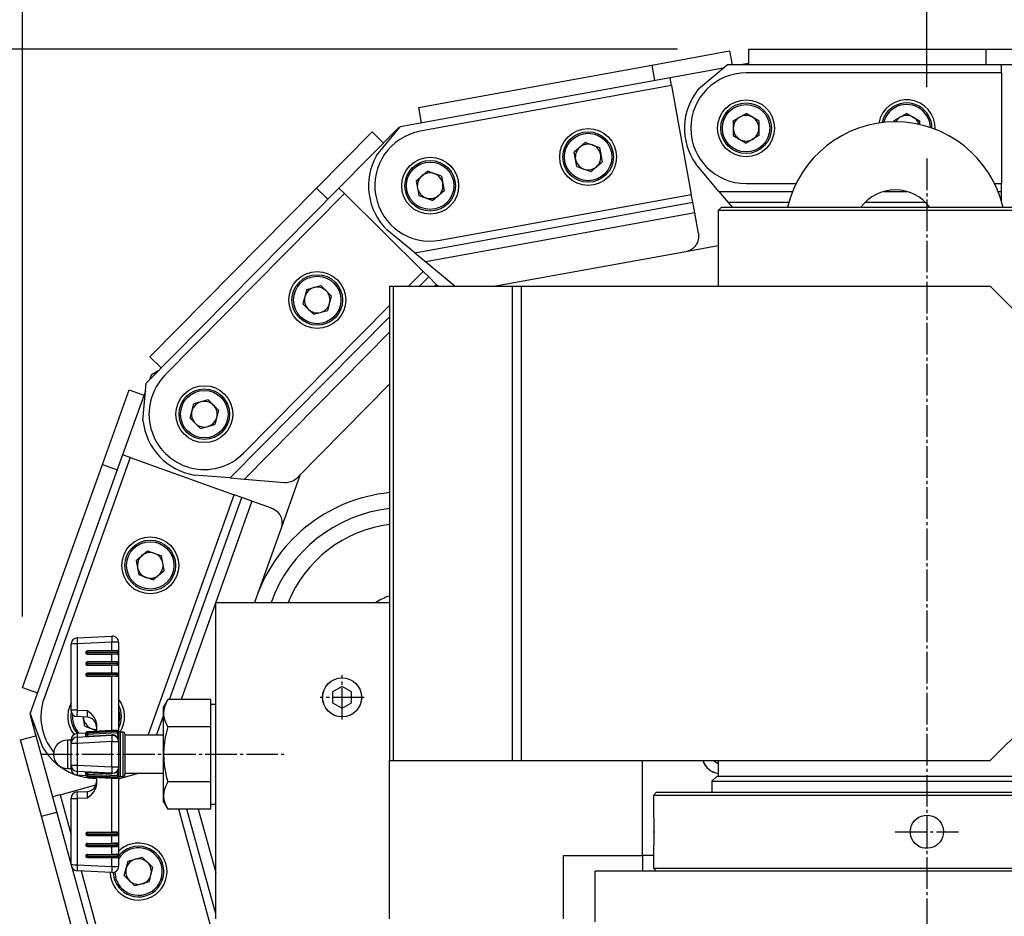
# Model space of a CAD drawing. Extents: x 150 to 6150, y 150 to 4305.
# Drawn here: x 2463 to 2774, y 1051 to 1334 of the extents above; entities that cross this region are included whole.
import ezdxf

# ---------------------------------------------------------------- set-up
doc = ezdxf.new("R2010")
doc.units = 0
doc.linetypes.add('EXLTYPE2', pattern=[13, 10, -1, 1, -1])
doc.layers.get('0').update_dxf_attribs({"linetype": 'CONTINUOUS'})
doc.layers.get('DEFPOINTS').update_dxf_attribs({"linetype": 'CONTINUOUS'})
doc.layers.add('Ｓ_１_１', color=7, linetype='CONTINUOUS')
doc.styles.add('EXCADDIM1', font='msgothic.ttc')
doc.styles.get("Standard").update_dxf_attribs({"font": 'monotxt', "bigfont": 'extfont'})
doc.dimstyles.new('ISO-25', dxfattribs={"dimtxt": 2.5, "dimasz": 2.5, "dimexe": 1.25, "dimexo": 0.625, "dimtad": 1, "dimtxsty": 'STANDARD', "dimcen": 2.5, "dimazin": 3, "dimtfac": 1, "dimtmove": 0, "dimatfit": 3})

# ---------------------------------------------------------------- blocks, each defined once
blk = doc.blocks.new('EX_NORM')
at = {"color": 0, "linetype": 'CONTINUOUS'}
for q in [(-1, 0.1667), (-1, 0), (-1, -0.1667)]:
    blk.add_line((0, 0), q, dxfattribs=at)
blk = doc.blocks.new('*D20')
at = {"layer": 'DEFPOINTS', "color": 0}
for p in [(3550, 1530), (2750, 1290.44), (3550, 1290.44)]:
    blk.add_point(p, dxfattribs=at)
at = {"layer": 'Ｓ_１_１', "color": 2, "linetype": 'CONTINUOUS'}
for p, q in [((2750, 1312.94), (2750, 1545)), ((3550, 1312.94), (3550, 1545)), ((2795, 1530), (3505, 1530))]:
    blk.add_line(p, q, dxfattribs=at)
at = {"layer": 'Ｓ_１_１', "color": 2, "xscale": 44.99999618530273, "yscale": 44.99999618530273, "zscale": 44.99999618530273, "rotation": 180}
blk.add_blockref('EX_NORM', (2750, 1530), dxfattribs=at)
at = {"layer": 'Ｓ_１_１', "color": 2, "xscale": 44.99999618530273, "yscale": 44.99999618530273, "zscale": 44.99999618530273}
blk.add_blockref('EX_NORM', (3550, 1530), dxfattribs=at)
at = {"layer": 'Ｓ_１_１', "color": 2, "insert": (3150, 1571.25), "char_height": 51.944, "attachment_point": 5, "style": 'EXCADDIM1'}
blk.add_mtext('800', dxfattribs=at)
blk = doc.blocks.new('*D21')
at = {"layer": 'DEFPOINTS', "color": 0}
for p in [(3835.99, 1620), (2463.91, 1123.08), (3835.99, 1123.35)]:
    blk.add_point(p, dxfattribs=at)
at = {"layer": 'Ｓ_１_１', "color": 2, "linetype": 'CONTINUOUS'}
for p, q in [((2463.91, 1145.58), (2463.91, 1635)), ((3835.99, 1145.85), (3835.99, 1635)), ((2508.91, 1620), (3790.99, 1620))]:
    blk.add_line(p, q, dxfattribs=at)
at = {"layer": 'Ｓ_１_１', "color": 2, "xscale": 44.99999618530273, "yscale": 44.99999618530273, "zscale": 44.99999618530273, "rotation": 180}
blk.add_blockref('EX_NORM', (2463.91, 1620), dxfattribs=at)
at = {"layer": 'Ｓ_１_１', "color": 2, "xscale": 44.99999618530273, "yscale": 44.99999618530273, "zscale": 44.99999618530273}
blk.add_blockref('EX_NORM', (3835.99, 1620), dxfattribs=at)
at = {"layer": 'Ｓ_１_１', "color": 2, "insert": (3149.95, 1661.25), "char_height": 51.944, "attachment_point": 5, "style": 'EXCADDIM1'}
blk.add_mtext('(1372)', dxfattribs=at)
blk = doc.blocks.new('*D22')
at = {"layer": 'DEFPOINTS', "color": 0}
for p in [(2250, 1325), (2693.6, 1325), (2610, 540)]:
    blk.add_point(p, dxfattribs=at)
at = {"layer": 'Ｓ_１_１', "color": 2, "linetype": 'CONTINUOUS'}
for p, q in [((2671.1, 1325), (2235, 1325)), ((2250, 585), (2250, 1280)), ((2587.5, 540), (2235, 540))]:
    blk.add_line(p, q, dxfattribs=at)
at = {"layer": 'Ｓ_１_１', "color": 2, "xscale": 44.99999618530273, "yscale": 44.99999618530273, "zscale": 44.99999618530273}
for p, rotation in [((2250, 1325), 90), ((2250, 540), 270)]:
    blk.add_blockref('EX_NORM', p, dxfattribs=dict(at, rotation=rotation))
at = {"layer": 'Ｓ_１_１', "color": 2, "insert": (2208.75, 932.5), "char_height": 51.944, "attachment_point": 5, "rotation": 90, "style": 'EXCADDIM1'}
blk.add_mtext('785', dxfattribs=at)

msp = doc.modelspace()

# ---------------------------------------------------------------- linework, layer by layer
at = {"layer": 'Ｓ_１_１', "color": 3, "linetype": 'CONTINUOUS'}
for p, q in [((2662.94, 1319.975), (2687.536, 1324.453)), ((2687.536, 1324.453), (2688.346, 1320)), ((2693.6, 1325), (2768.6, 1325)), ((2693.6, 1325), (2693.6, 1320)), ((2768.6, 1325), (2793.6, 1325)), ((2768.6, 1325), (2768.6, 1320)), ((2589.152, 1306.543), (2662.94, 1319.975)), ((2662.94, 1319.975), (2663.835, 1315.056)), ((2685.638, 1319.025), (2668.754, 1315.952)), ((2677.768, 1312.421), (2686.8, 1320)), ((2773.6, 1320), (2686.8, 1320)), ((2693.6, 1320.474), (2690.994, 1320)), ((2788.4, 1320), (2773.6, 1320)), ((2773.6, 1317.5), (2773.6, 1320)), ((2668.754, 1315.952), (2583.358, 1300.406)), ((2669.202, 1313.492), (2668.754, 1315.952)), ((2773.6, 1317.5), (2692.8, 1317.5)), ((2773.6, 1317.5), (2773.6, 1282.5)), ((2669.202, 1313.492), (2589.709, 1299.021)), ((2669.202, 1313.492), (2675.47, 1279.058)), ((2589.152, 1306.543), (2590.048, 1301.624)), ((2688.743, 1302.343), (2692.8, 1304.685)), ((2688.743, 1302.343), (2688.743, 1297.657)), ((2696.858, 1302.343), (2692.8, 1304.685)), ((2696.858, 1302.343), (2696.858, 1297.657)), ((2743.6, 1304.685), (2739.543, 1302.343)), ((2739.543, 1301.997), (2739.543, 1302.343)), ((2743.6, 1304.685), (2747.658, 1302.343)), ((2747.658, 1302.343), (2747.658, 1301.152)), ((2582.842, 1300.134), (2563.996, 1281.079)), ((2575.829, 1291.332), (2583.358, 1300.406)), ((2583.156, 1300.163), (2582.842, 1300.134)), ((2556.925, 1281.04), (2574.505, 1298.815)), ((2574.505, 1298.815), (2578.06, 1295.299)), ((2688.743, 1297.657), (2692.8, 1295.315)), ((2696.858, 1297.657), (2692.8, 1295.315)), ((2641.982, 1295.512), (2638.41, 1292.48)), ((2641.982, 1295.512), (2646.394, 1293.934)), ((2646.394, 1293.934), (2647.233, 1289.324)), ((2639.249, 1287.871), (2638.41, 1292.48)), ((2639.249, 1287.871), (2643.66, 1286.293)), ((2643.66, 1286.293), (2647.233, 1289.324)), ((2684.214, 1280), (2676.878, 1288.742)), ((2588.431, 1283.382), (2592.004, 1286.414)), ((2588.431, 1283.382), (2589.27, 1278.773)), ((2596.415, 1284.836), (2592.004, 1286.414)), ((2596.415, 1284.836), (2597.254, 1280.226)), ((2563.996, 1281.079), (2502.96, 1219.364)), ((2504.186, 1227.714), (2556.925, 1281.04)), ((2556.925, 1281.04), (2560.48, 1277.524)), ((2565.774, 1279.321), (2563.996, 1281.079)), ((2692.8, 1282.5), (2708.619, 1282.5)), ((2771.381, 1282.5), (2773.6, 1282.5)), ((2773.6, 1280), (2773.6, 1282.5)), ((2565.774, 1279.321), (2508.956, 1221.872)), ((2565.774, 1279.321), (2590.659, 1254.71)), ((2589.27, 1278.773), (2593.682, 1277.195)), ((2597.254, 1280.226), (2593.682, 1277.195)), ((2595.977, 1264.587), (2675.47, 1279.058)), ((2675.918, 1276.598), (2675.47, 1279.058)), ((2684.214, 1280), (2687.111, 1276.547)), ((2684.214, 1280), (2707.504, 1280)), ((2736.36, 1280), (2743.64, 1280)), ((2772.496, 1280), (2773.6, 1280)), ((2773.6, 1276.8), (2773.6, 1280)), ((2587.977, 1260.59), (2675.918, 1276.598)), ((2676.537, 1273.201), (2675.918, 1276.598)), ((2685, 1275), (2684, 1274)), ((2685, 1275), (2815, 1275)), ((2687.111, 1276.547), (2688.409, 1275)), ((2706.327, 1276.547), (2687.111, 1276.547)), ((2749.545, 1276.547), (2730.455, 1276.547)), ((2676.537, 1273.201), (2591.446, 1257.712)), ((2677.709, 1266.76), (2676.537, 1273.201)), ((2816, 1274), (2684, 1274)), ((2684, 1274), (2684, 1250)), ((2587.977, 1260.59), (2579.194, 1267.877)), ((2684, 1262.823), (2673.685, 1260.945)), ((2587.977, 1260.59), (2591.446, 1257.712)), ((2673.685, 1260.945), (2613.558, 1250)), ((2591.446, 1257.712), (2600.74, 1250)), ((2586.001, 1250), (2590.659, 1254.71)), ((2589.517, 1250), (2592.437, 1252.952)), ((2592.437, 1252.952), (2590.659, 1254.71)), ((2594.892, 1250.524), (2592.437, 1252.952)), ((2553.79, 1248.98), (2558.308, 1250.217)), ((2558.308, 1250.217), (2561.64, 1246.923)), ((2580, 1250), (2581.172, 1250)), ((2580, 1250), (2580, 1100)), ((2581.172, 1250), (2618.828, 1250)), ((2581.172, 1250), (2581.172, 1100)), ((2594.892, 1250.524), (2594.374, 1250)), ((2595.421, 1250), (2594.892, 1250.524)), ((2618.828, 1250), (2621.657, 1250)), ((2618.828, 1250), (2618.828, 1100)), ((2621.657, 1250), (2770, 1250)), ((2621.657, 1250), (2621.657, 1100)), ((2800, 1220), (2770, 1250)), ((2553.79, 1248.98), (2552.602, 1244.448)), ((2560.452, 1242.391), (2561.64, 1246.923)), ((2533.842, 1197.26), (2580, 1243.932)), ((2555.933, 1241.153), (2552.602, 1244.448)), ((2529.581, 1189.397), (2580, 1240.377)), ((2555.933, 1241.153), (2560.452, 1242.391)), ((2580, 1235.466), (2534.074, 1189.029)), ((2504.186, 1227.714), (2507.741, 1224.199)), ((2504.589, 1221.952), (2504.061, 1220.477)), ((2506.796, 1223.243), (2504.589, 1221.952)), ((2501.997, 1207.612), (2502.96, 1219.364)), ((2580, 1219.045), (2550.736, 1189.456)), ((2489.17, 1193.694), (2497.59, 1217.233)), ((2502.751, 1216.815), (2495.562, 1196.718)), ((2497.59, 1217.233), (2502.298, 1215.549)), ((2516.88, 1208.328), (2518.068, 1212.861)), ((2522.587, 1214.098), (2518.068, 1212.861)), ((2522.587, 1214.098), (2525.918, 1210.804)), ((2525.918, 1210.804), (2524.73, 1206.271)), ((2516.88, 1208.328), (2520.211, 1205.034)), ((2520.211, 1205.034), (2524.73, 1206.271)), ((2495.562, 1196.718), (2466.326, 1114.989)), ((2497.916, 1195.876), (2495.562, 1196.718)), ((2463.908, 1123.076), (2489.17, 1193.694)), ((2497.916, 1195.876), (2470.701, 1119.797)), ((2489.17, 1193.694), (2493.878, 1192.01)), ((2497.916, 1195.876), (2530.871, 1184.087)), ((2529.581, 1189.397), (2518.207, 1190.329)), ((2551.74, 1190.471), (2545.664, 1173.485)), ((2529.581, 1189.397), (2534.074, 1189.029)), ((2534.074, 1189.029), (2546.773, 1187.989)), ((2503.656, 1108.008), (2530.871, 1184.087)), ((2533.225, 1183.245), (2530.871, 1184.087)), ((2510.357, 1119.32), (2533.225, 1183.245)), ((2536.476, 1182.082), (2514.025, 1119.32)), ((2536.476, 1182.082), (2533.225, 1183.245)), ((2542.64, 1179.877), (2536.476, 1182.082)), ((2545.664, 1173.485), (2537.263, 1150)), ((2499.877, 1163.312), (2503.45, 1166.344)), ((2503.45, 1166.344), (2507.861, 1164.766)), ((2499.877, 1163.312), (2500.716, 1158.703)), ((2508.7, 1160.156), (2507.861, 1164.766)), ((2505.128, 1157.125), (2508.7, 1160.156)), ((2505.128, 1157.125), (2500.716, 1158.703)), ((2525, 1150), (2580, 1150)), ((2525, 1050), (2525, 1150)), ((2481.163, 1138.813), (2492.163, 1139.39)), ((2492.163, 1137.497), (2481.163, 1136.92)), ((2492.163, 1134.688), (2492.163, 1137.497)), ((2494.268, 1137.392), (2494.268, 1107.563)), ((2479.268, 1115.898), (2479.268, 1136.816)), ((2481.163, 1136.92), (2481.163, 1116.002)), ((2493.887, 1134.214), (2484.4, 1134.214)), ((2493.913, 1134.688), (2484.426, 1134.688)), ((2493.915, 1134.688), (2493.993, 1134.609)), ((2493.993, 1134.609), (2493.99, 1133.611)), ((2484.073, 1133.834), (2484.099, 1133.808)), ((2493.904, 1131.193), (2484.417, 1131.193)), ((2484.425, 1133.689), (2484.451, 1133.663)), ((2493.912, 1133.689), (2484.425, 1133.689)), ((2484.451, 1133.663), (2492.163, 1133.663)), ((2492.163, 1131.193), (2492.163, 1133.663)), ((2493.905, 1131.192), (2493.983, 1131.114)), ((2493.912, 1133.689), (2493.99, 1133.611)), ((2493.945, 1133.611), (2493.99, 1133.611)), ((2493.983, 1131.114), (2493.981, 1130.115)), ((2484.063, 1130.339), (2484.089, 1130.313)), ((2493.877, 1130.719), (2484.39, 1130.719)), ((2493.894, 1127.698), (2484.407, 1127.698)), ((2484.415, 1130.194), (2484.441, 1130.168)), ((2493.902, 1130.194), (2484.415, 1130.194)), ((2484.441, 1130.168), (2492.163, 1130.168)), ((2492.163, 1127.698), (2492.163, 1130.168)), ((2493.895, 1127.697), (2493.974, 1127.619)), ((2493.902, 1130.194), (2493.981, 1130.115)), ((2493.945, 1130.115), (2493.981, 1130.115)), ((2493.974, 1127.619), (2493.971, 1126.62)), ((2770, 1100), (2800, 1130)), ((2484.054, 1126.844), (2484.08, 1126.818)), ((2493.868, 1127.224), (2484.381, 1127.224)), ((2484.406, 1126.698), (2484.432, 1126.672)), ((2493.893, 1126.698), (2484.406, 1126.698)), ((2484.432, 1126.672), (2492.163, 1126.672)), ((2492.163, 1109.536), (2492.163, 1126.672)), ((2493.893, 1126.698), (2493.971, 1126.62)), ((2493.945, 1126.62), (2493.971, 1126.62)), ((2463.908, 1123.076), (2468.616, 1121.392)), ((2565, 1123.464), (2562, 1121.732)), ((2562, 1121.732), (2562, 1118.268)), ((2568, 1121.732), (2565, 1123.464)), ((2568, 1118.268), (2568, 1121.732)), ((2509.84, 1119.32), (2508.5, 1117)), ((2523.5, 1119.32), (2509.84, 1119.32)), ((2523.5, 1117.392), (2523.5, 1119.32)), ((2481.163, 1116.002), (2484.425, 1115.832)), ((2508.5, 1114.99), (2508.5, 1117)), ((2525, 1117.75), (2523.5, 1117.75)), ((2523.5, 1112.589), (2523.5, 1117.392)), ((2562, 1118.268), (2565, 1116.536)), ((2565, 1116.536), (2568, 1118.268)), ((2466.436, 1114.693), (2466.304, 1114.406)), ((2466.304, 1114.406), (2473.383, 1088.558)), ((2470.42, 1103.932), (2466.326, 1114.989)), ((2484.425, 1113.73), (2481.163, 1113.901)), ((2483.606, 1110.871), (2483.073, 1113.801)), ((2506.308, 1108), (2508.5, 1114.128)), ((2508.5, 1102), (2508.5, 1114.99)), ((2523.5, 1110.66), (2523.5, 1112.589)), ((2483.606, 1110.871), (2487.268, 1109.561)), ((2493.868, 1109.626), (2484.381, 1109.128)), ((2484.381, 1109.127), (2493.868, 1109.625)), ((2484.381, 1109.128), (2484.381, 1109.127)), ((2484.381, 1109.127), (2484.39, 1108.945)), ((2493.877, 1109.443), (2484.39, 1108.945)), ((2484.39, 1108.945), (2493.877, 1109.442)), ((2484.39, 1108.945), (2484.39, 1108.945)), ((2484.39, 1108.945), (2484.4, 1108.763)), ((2493.887, 1109.26), (2484.4, 1108.763)), ((2484.4, 1108.762), (2493.887, 1109.26)), ((2487.268, 1111.336), (2487.268, 1109.279)), ((2493.868, 1109.626), (2493.868, 1109.625)), ((2493.868, 1109.625), (2493.877, 1109.443)), ((2493.877, 1109.443), (2493.877, 1109.442)), ((2493.877, 1109.442), (2493.887, 1109.26)), ((2493.887, 1109.26), (2493.887, 1109.26)), ((2493.887, 1109.26), (2493.914, 1108.735)), ((2495.768, 1109), (2494.768, 1109)), ((2494.768, 1109), (2494.768, 1095)), ((2495.768, 1095), (2495.768, 1109)), ((2523.5, 1110.66), (2509.84, 1110.66)), ((2523.5, 1106.802), (2523.5, 1110.66)), ((2463.278, 1106.527), (2468.1, 1107.848)), ((2469.881, 1082.415), (2463.278, 1106.527)), ((2479.268, 1106.5), (2478.168, 1106.5)), ((2478.168, 1106.5), (2478.168, 1097.5)), ((2479.268, 1105.453), (2479.268, 1106.549)), ((2483.912, 1108.698), (2481.158, 1108.546)), ((2483.911, 1108.695), (2481.163, 1108.544)), ((2481.163, 1108.544), (2481.163, 1107.447)), ((2481.163, 1107.447), (2492.163, 1107.995)), ((2492.163, 1106), (2481.163, 1105.453)), ((2483.917, 1108.42), (2483.908, 1108.602)), ((2483.927, 1108.237), (2483.917, 1108.42)), ((2483.953, 1107.738), (2483.927, 1108.237)), ((2484.4, 1108.763), (2484.4, 1108.762)), ((2484.4, 1108.762), (2484.428, 1108.237)), ((2493.915, 1108.735), (2484.428, 1108.237)), ((2484.428, 1108.237), (2484.454, 1107.739)), ((2484.454, 1107.739), (2492.163, 1108.143)), ((2492.163, 1107.995), (2492.163, 1108.143)), ((2492.163, 1106), (2494.268, 1106)), ((2492.163, 1098), (2492.163, 1106)), ((2493.915, 1108.735), (2493.993, 1107.239)), ((2493.945, 1107.237), (2493.993, 1107.239)), ((2494.268, 1107.563), (2494.268, 1106)), ((2494.268, 1106), (2494.268, 1098)), ((2496.268, 1108.5), (2496.268, 1095.5)), ((2508.5, 1108), (2496.268, 1108)), ((2523.5, 1102), (2523.5, 1106.802)), ((2479.268, 1098.547), (2479.268, 1105.453)), ((2481.163, 1105.453), (2479.268, 1105.453)), ((2481.163, 1105.453), (2481.163, 1098.547)), ((2508.5, 1089.01), (2508.5, 1102)), ((2523.5, 1097.198), (2523.5, 1102)), ((2580, 1050), (2580, 1100)), ((2580, 1100), (2581.172, 1100)), ((2581.172, 1100), (2618.828, 1100)), ((2618.828, 1100), (2621.657, 1100)), ((2621.657, 1100), (2770, 1100)), ((2660, 1070), (2660, 1100)), ((2682.464, 1100), (2684, 1099.113)), ((2684, 1100), (2684, 1095)), ((2478.168, 1097.5), (2479.268, 1097.5)), ((2479.268, 1097.451), (2479.268, 1098.547)), ((2479.268, 1098.547), (2481.163, 1098.547)), ((2481.163, 1098.547), (2492.163, 1098)), ((2481.163, 1096.553), (2481.163, 1095.456)), ((2492.163, 1096.005), (2481.163, 1096.553)), ((2492.163, 1098), (2494.268, 1098)), ((2493.915, 1095.265), (2493.993, 1096.761)), ((2493.945, 1096.763), (2493.993, 1096.761)), ((2494.268, 1098), (2494.268, 1096.437)), ((2523.5, 1093.34), (2523.5, 1097.198)), ((2481.158, 1095.454), (2483.912, 1095.302)), ((2481.163, 1095.456), (2483.911, 1095.305)), ((2483.908, 1095.398), (2483.917, 1095.58)), ((2483.917, 1095.58), (2483.927, 1095.763)), ((2483.927, 1095.763), (2483.953, 1096.262)), ((2484.39, 1095.055), (2484.381, 1094.873)), ((2484.381, 1094.873), (2484.381, 1094.872)), ((2493.868, 1094.375), (2484.381, 1094.873)), ((2484.381, 1094.872), (2493.868, 1094.374)), ((2484.4, 1095.237), (2484.39, 1095.055)), ((2484.39, 1095.055), (2493.877, 1094.557)), ((2484.39, 1095.055), (2484.39, 1095.055)), ((2493.877, 1094.558), (2484.39, 1095.055)), ((2484.428, 1095.763), (2484.4, 1095.238)), ((2484.4, 1095.238), (2484.4, 1095.237)), ((2493.887, 1094.74), (2484.4, 1095.238)), ((2484.4, 1095.237), (2493.887, 1094.74)), ((2484.454, 1096.261), (2484.428, 1095.763)), ((2484.428, 1095.763), (2493.915, 1095.265)), ((2484.454, 1096.261), (2492.163, 1095.857)), ((2487.268, 1094.721), (2487.268, 1092.664)), ((2492.163, 1095.857), (2492.163, 1096.005)), ((2492.163, 1077.328), (2492.163, 1094.464)), ((2493.877, 1094.557), (2493.868, 1094.375)), ((2493.868, 1094.375), (2493.868, 1094.374)), ((2493.887, 1094.74), (2493.877, 1094.558)), ((2493.877, 1094.558), (2493.877, 1094.557)), ((2493.914, 1095.265), (2493.887, 1094.74)), ((2493.887, 1094.74), (2493.887, 1094.74)), ((2494.268, 1096.437), (2494.268, 1066.608)), ((2494.268, 1094.278), (2500.554, 1096)), ((2494.768, 1095), (2495.768, 1095)), ((2496.268, 1096), (2508.5, 1096)), ((2683.5, 1095), (2682, 1093.5)), ((2682, 1093.5), (2818, 1093.5)), ((2682, 1093.5), (2682, 1090)), ((2816.5, 1095), (2683.5, 1095)), ((2475.794, 1089.219), (2487.115, 1092.319)), ((2481.163, 1090.099), (2484.425, 1090.27)), ((2523.5, 1093.34), (2509.84, 1093.34)), ((2523.5, 1091.411), (2523.5, 1093.34)), ((2523.5, 1086.608), (2523.5, 1091.411)), ((2475.794, 1089.219), (2473.383, 1088.558)), ((2473.383, 1088.558), (2479.272, 1067.057)), ((2475.794, 1089.219), (2479.268, 1076.536)), ((2479.268, 1067.184), (2479.268, 1088.102)), ((2484.425, 1088.168), (2481.163, 1087.998)), ((2481.163, 1087.998), (2481.163, 1067.08)), ((2508.5, 1087), (2508.5, 1089.01)), ((2664.5, 1090), (2663.5, 1089)), ((2836.5, 1089), (2663.5, 1089)), ((2663.5, 1089), (2663.5, 1082.747)), ((2664.5, 1090), (2835.5, 1090)), ((2508.5, 1087), (2509.84, 1084.679)), ((2523.5, 1084.679), (2509.84, 1084.679)), ((2530.895, 1020.534), (2513.326, 1084.679)), ((2525, 1051.522), (2515.919, 1084.679)), ((2519.499, 1084.679), (2525, 1064.593)), ((2523.5, 1084.679), (2523.5, 1086.608)), ((2523.5, 1086.25), (2525, 1086.25)), ((2469.881, 1082.415), (2474.704, 1083.736)), ((2489.693, 1010.079), (2469.881, 1082.415)), ((2484.08, 1077.182), (2484.054, 1077.156)), ((2484.381, 1076.776), (2493.868, 1076.776)), ((2484.432, 1077.328), (2484.406, 1077.302)), ((2484.406, 1077.302), (2493.893, 1077.302)), ((2484.407, 1076.302), (2493.894, 1076.302)), ((2484.432, 1077.328), (2492.163, 1077.328)), ((2492.163, 1073.832), (2492.163, 1076.302)), ((2493.893, 1077.302), (2493.971, 1077.38)), ((2493.895, 1076.303), (2493.974, 1076.381)), ((2493.945, 1077.38), (2493.971, 1077.38)), ((2493.974, 1076.381), (2493.971, 1077.38)), ((2663.658, 1077.218), (2663.659, 1077.627)), ((2484.089, 1073.687), (2484.063, 1073.661)), ((2484.39, 1073.281), (2493.877, 1073.281)), ((2484.441, 1073.832), (2484.415, 1073.806)), ((2484.415, 1073.806), (2493.902, 1073.806)), ((2484.417, 1072.807), (2493.904, 1072.807)), ((2484.441, 1073.832), (2492.163, 1073.832)), ((2492.163, 1070.337), (2492.163, 1072.807)), ((2493.902, 1073.806), (2493.981, 1073.885)), ((2493.905, 1072.808), (2493.983, 1072.886)), ((2493.945, 1073.885), (2493.981, 1073.885)), ((2493.983, 1072.886), (2493.981, 1073.885)), ((2663.5, 1072.267), (2663.5, 1066)), ((2484.099, 1070.192), (2484.073, 1070.166)), ((2484.4, 1069.786), (2493.887, 1069.786)), ((2484.451, 1070.337), (2484.425, 1070.311)), ((2484.425, 1070.311), (2493.912, 1070.311)), ((2484.426, 1069.312), (2493.913, 1069.312)), ((2484.451, 1070.337), (2492.163, 1070.337)), ((2492.163, 1066.503), (2492.163, 1069.312)), ((2493.912, 1070.311), (2493.99, 1070.389)), ((2493.915, 1069.312), (2493.993, 1069.391)), ((2493.945, 1070.389), (2493.99, 1070.389)), ((2493.993, 1069.391), (2493.99, 1070.389)), ((2497.266, 1068.202), (2501.785, 1069.439)), ((2505.116, 1066.145), (2501.785, 1069.439)), ((2635, 1050), (2635, 1070)), ((2635, 1070), (2660, 1070)), ((2660, 1070), (2660, 1065)), ((2663.5, 1070), (2660, 1070)), ((2479.486, 1066.276), (2496.312, 1004.841)), ((2481.163, 1067.08), (2492.163, 1066.503)), ((2496.079, 1063.669), (2497.266, 1068.202)), ((2503.929, 1061.612), (2505.116, 1066.145)), ((2663.5, 1066), (2836.5, 1066)), ((2663.5, 1066), (2664.5, 1065)), ((2492.163, 1064.61), (2481.163, 1065.187)), ((2482.394, 1065.122), (2497.138, 1011.289)), ((2496.079, 1063.669), (2499.41, 1060.375)), ((2855, 1065), (2645, 1065)), ((2645, 1049), (2645, 1065)), ((2503.929, 1061.612), (2499.41, 1060.375))]:
    msp.add_line(p, q, dxfattribs=at)
at = {"layer": 'Ｓ_１_１', "color": 1, "linetype": 'EXLTYPE2'}
for p, q in [((2750, 1290.438), (2750, 521.838)), ((2565, 1113), (2565, 1127)), ((2572, 1120), (2558, 1120)), ((2469.702, 1102), (2547.622, 1102)), ((2740, 1077.507), (2760, 1077.507))]:
    msp.add_line(p, q, dxfattribs=at)
at = {"layer": 'Ｓ_１_１', "color": 3, "linetype": 'CONTINUOUS', "flags": 128}
for points in [[(2677.709, 1266.76), (2677.773, 1266.273), (2677.789, 1265.783), (2677.757, 1265.293), (2677.677, 1264.809), (2677.55, 1264.335), (2677.377, 1263.876), (2677.16, 1263.436), (2676.901, 1263.019), (2676.603, 1262.63), (2676.267, 1262.272), (2675.898, 1261.948), (2675.5, 1261.662), (2675.075, 1261.417), (2674.628, 1261.215), (2674.163, 1261.057), (2673.685, 1260.945)], [(2546.773, 1187.989), (2547.318, 1187.974), (2547.861, 1188.019), (2548.397, 1188.122), (2548.917, 1188.283), (2549.418, 1188.5), (2549.891, 1188.77), (2550.333, 1189.09), (2550.736, 1189.456)], [(2542.64, 1179.877), (2543.094, 1179.689), (2543.526, 1179.458), (2543.934, 1179.185), (2544.314, 1178.874), (2544.661, 1178.527), (2544.972, 1178.148), (2545.245, 1177.74), (2545.476, 1177.307), (2545.664, 1176.854), (2545.806, 1176.384), (2545.902, 1175.903), (2545.95, 1175.415), (2545.95, 1174.924), (2545.902, 1174.436), (2545.806, 1173.954), (2545.664, 1173.485)], [(2493.945, 1133.611), (2493.731, 1133.625), (2493.472, 1133.638), (2493.176, 1133.649), (2492.853, 1133.656), (2492.512, 1133.661), (2492.163, 1133.663)], [(2493.945, 1130.115), (2493.731, 1130.13), (2493.472, 1130.143), (2493.176, 1130.154), (2492.853, 1130.161), (2492.512, 1130.166), (2492.163, 1130.168)], [(2493.945, 1126.62), (2493.731, 1126.635), (2493.472, 1126.648), (2493.176, 1126.658), (2492.853, 1126.666), (2492.512, 1126.671), (2492.163, 1126.672)], [(2509.84, 1119.32), (2509.29, 1118.267), (2508.868, 1117.199), (2508.595, 1116.098), (2508.5, 1114.99)], [(2484.425, 1115.832), (2484.433, 1115.825), (2485.279, 1115.102), (2486.055, 1114.308), (2486.571, 1113.606), (2486.968, 1112.833), (2487.189, 1112.099), (2487.268, 1111.336)], [(2484.425, 1113.73), (2484.452, 1113.761), (2484.473, 1113.856), (2484.487, 1114.012), (2484.495, 1114.223), (2484.495, 1114.484), (2484.487, 1114.786), (2484.473, 1115.118), (2484.452, 1115.47), (2484.425, 1115.832)], [(2508.5, 1114.99), (2508.507, 1114.682), (2508.633, 1113.672), (2508.906, 1112.668), (2509.317, 1111.658), (2509.84, 1110.66)], [(2509.84, 1110.66), (2509.043, 1107.395), (2508.763, 1105.721), (2508.579, 1104.034), (2508.5, 1102)], [(2493.945, 1107.237), (2493.682, 1107.561), (2493.357, 1107.824), (2492.985, 1108.013), (2492.581, 1108.121), (2492.163, 1108.143)], [(2494.268, 1107.563), (2494.236, 1107.905), (2494.139, 1108.235), (2493.982, 1108.543), (2493.92, 1108.636)], [(2508.5, 1102), (2508.557, 1100.279), (2508.724, 1098.565), (2508.998, 1096.839), (2509.365, 1095.13), (2509.84, 1093.34)], [(2493.945, 1096.763), (2493.682, 1096.439), (2493.357, 1096.176), (2492.985, 1095.987), (2492.581, 1095.879), (2492.163, 1095.857)], [(2493.92, 1095.364), (2493.982, 1095.457), (2494.139, 1095.765), (2494.236, 1096.095), (2494.268, 1096.437)], [(2487.268, 1092.664), (2487.189, 1091.901), (2486.968, 1091.167), (2486.571, 1090.394), (2486.055, 1089.692), (2485.279, 1088.898), (2484.433, 1088.175), (2484.425, 1088.168)], [(2484.425, 1088.168), (2484.452, 1088.53), (2484.473, 1088.882), (2484.487, 1089.214), (2484.495, 1089.516), (2484.495, 1089.777), (2484.487, 1089.988), (2484.473, 1090.144), (2484.452, 1090.239), (2484.425, 1090.27)], [(2509.84, 1093.34), (2509.29, 1092.286), (2508.868, 1091.218), (2508.595, 1090.118), (2508.5, 1089.01)], [(2508.5, 1089.01), (2508.507, 1088.702), (2508.633, 1087.691), (2508.906, 1086.687), (2509.317, 1085.677), (2509.84, 1084.679)], [(2663.5, 1082.747), (2663.5, 1082.75), (2663.505, 1082.671), (2663.518, 1082.441), (2663.538, 1082.08), (2663.563, 1081.577), (2663.59, 1080.974), (2663.616, 1080.253), (2663.637, 1079.475), (2663.652, 1078.617), (2663.659, 1077.5)], [(2755.25, 1077.5), (2755.175, 1076.62), (2754.955, 1075.764), (2754.593, 1074.958), (2754.102, 1074.224), (2753.494, 1073.582), (2752.787, 1073.051), (2752, 1072.646), (2751.156, 1072.379), (2750.28, 1072.258), (2749.397, 1072.285), (2748.531, 1072.46), (2747.707, 1072.777), (2746.948, 1073.229), (2746.275, 1073.8), (2745.707, 1074.478), (2745.26, 1075.242), (2744.949, 1076.07), (2744.78, 1076.939), (2744.76, 1077.822), (2744.888, 1078.697), (2745.161, 1079.536), (2745.571, 1080.318), (2746.106, 1081.021), (2746.752, 1081.625), (2747.491, 1082.111), (2748.301, 1082.468), (2749.159, 1082.682), (2750.041, 1082.75), (2750.921, 1082.668), (2751.774, 1082.441), (2752.577, 1082.073), (2753.307, 1081.577), (2753.944, 1080.964), (2754.47, 1080.253), (2754.869, 1079.463), (2755.13, 1078.617), (2755.25, 1077.5)], [(2493.945, 1077.38), (2493.682, 1077.362), (2493.357, 1077.348), (2492.985, 1077.337), (2492.581, 1077.33), (2492.163, 1077.328)], [(2663.659, 1077.5), (2663.655, 1076.632), (2663.642, 1075.764), (2663.622, 1074.969), (2663.597, 1074.224), (2663.571, 1073.59), (2663.545, 1073.051), (2663.523, 1072.651), (2663.508, 1072.379), (2663.501, 1072.258), (2663.501, 1072.267)], [(2493.945, 1073.885), (2493.682, 1073.867), (2493.357, 1073.852), (2492.985, 1073.841), (2492.581, 1073.835), (2492.163, 1073.832)], [(2493.945, 1070.389), (2493.682, 1070.372), (2493.357, 1070.357), (2492.985, 1070.346), (2492.581, 1070.34), (2492.163, 1070.337)]]:
    msp.add_lwpolyline(points, dxfattribs=at)
at = {"layer": 'Ｓ_１_１', "color": 3, "linetype": 'CONTINUOUS'}
for centre, radius in [((2692.8, 1300), 9), ((2692.8, 1300), 8), ((2692.8, 1300), 7.5), ((2642.821, 1290.902), 9), ((2642.821, 1290.902), 8), ((2642.821, 1290.902), 7.5), ((2592.843, 1281.804), 9), ((2592.843, 1281.804), 8), ((2592.843, 1281.804), 7.5), ((2557.121, 1245.685), 9), ((2557.121, 1245.685), 8), ((2557.121, 1245.685), 7.5), ((2521.399, 1209.566), 9), ((2521.399, 1209.566), 8), ((2521.399, 1209.566), 7.5), ((2504.289, 1161.734), 9), ((2504.289, 1161.734), 8), ((2504.289, 1161.734), 7.5), ((2565, 1120), 6.185), ((2565, 1120), 6.172)]:
    msp.add_circle(centre, radius, dxfattribs=at)
for centre, radius, start, end in [((2692.8, 1300), 17.5, 90, 270), ((2692.8, 1300), 19.5, 140.43298, 215.26284), ((2743.6, 1300), 9, 357.80866, 169.73968), ((2743.6, 1300), 8, 120, 167.39206), ((2743.6, 1300), 7.5, 120, 166.06565), ((2743.6, 1300), 8, 0.15628, 120), ((2743.6, 1300), 7.5, 1.48269, 120), ((2692.8, 1300), 4.057, 120, 180), ((2692.8, 1300), 4.057, 60, 120), ((2692.8, 1300), 4.057, 0, 60), ((2743.6, 1300), 4.058, 120, 150.46881), ((2743.6, 1300), 4.057, 60, 120), ((2743.6, 1300), 4.057, 17.07953, 60), ((2592.843, 1281.804), 17.5, 100.31686, 280.31686), ((2692.8, 1300), 4.057, 180, 240), ((2692.8, 1300), 4.058, 300, 0), ((2740, 1267), 35, 13.18436, 166.78702), ((2692.8, 1300), 4.058, 240, 300), ((2642.821, 1290.902), 4.057, 130.31686, 190.31686), ((2642.821, 1290.902), 4.057, 70.31686, 130.31686), ((2642.821, 1290.902), 4.058, 10.31686, 70.31686), ((2592.843, 1281.804), 19.5, 150.74983, 225.57969), ((2642.821, 1290.902), 4.057, 190.31686, 250.31686), ((2642.821, 1290.902), 4.057, 310.31686, 10.31686), ((2642.821, 1290.902), 4.057, 250.31686, 310.31686), ((2592.843, 1281.804), 4.057, 130.31686, 190.31686), ((2592.843, 1281.804), 4.058, 70.31686, 130.31686), ((2592.843, 1281.804), 4.057, 10.31686, 70.31686), ((2592.843, 1281.804), 4.058, 190.31686, 250.31686), ((2592.843, 1281.804), 4.058, 310.31686, 10.31686), ((2740, 1267), 13.5, 36.3412, 143.6588), ((2592.843, 1281.804), 4.057, 250.31686, 310.31686), ((2557.121, 1245.685), 4.058, 105.31686, 165.31686), ((2557.121, 1245.685), 4.057, 45.31686, 105.31686), ((2557.121, 1245.685), 4.057, 165.31686, 225.31686), ((2557.121, 1245.685), 4.057, 345.31686, 45.31686), ((2557.121, 1245.685), 4.057, 285.31686, 345.31686), ((2557.121, 1245.685), 4.057, 225.31686, 285.31686), ((2521.399, 1209.566), 17.5, 135.31686, 315.31686), ((2521.399, 1209.566), 4.057, 105.31686, 165.31686), ((2521.399, 1209.566), 4.057, 45.31686, 105.31686), ((2521.399, 1209.566), 4.057, 345.31686, 45.31686), ((2521.399, 1209.566), 4.058, 165.31686, 225.31686), ((2521.399, 1209.566), 19.5, 185.74983, 260.57969), ((2521.399, 1209.566), 4.058, 225.31686, 285.31686), ((2521.399, 1209.566), 4.058, 285.31686, 345.31686), ((2585, 1135), 50, 95.73917, 162.5424), ((2585, 1135), 45, 96.37937, 160.52878), ((2585, 1135), 40, 97.18076, 157.97569), ((2504.289, 1161.734), 4.058, 70.31686, 130.31686), ((2504.289, 1161.734), 4.058, 10.31686, 70.31686), ((2504.289, 1161.734), 4.058, 130.31686, 190.31686), ((2504.289, 1161.734), 4.058, 310.31686, 10.31686), ((2504.289, 1161.734), 4.058, 190.31686, 250.31686), ((2504.289, 1161.734), 4.057, 250.31686, 310.31686), ((2585, 1135.724), 17.076, 107.02567, 123.27655), ((2481.268, 1136.816), 2, 93, 180), ((2492.268, 1137.392), 2, 0, 93), ((2484.426, 1134.188), 0.5, 90, 179.84285), ((2484.426, 1134.188), 0.5, 179.84285, 225.03929), ((2484.417, 1130.693), 0.5, 90, 179.84285), ((2484.407, 1127.198), 0.5, 90, 179.84285), ((2484.417, 1130.693), 0.5, 179.84285, 225.03929), ((2484.407, 1127.198), 0.5, 179.84285, 225.03929), ((2487.178, 1113.903), 17.5, 160.31686, 219.75509), ((2487.178, 1113.903), 9, 327.0067, 38.02468), ((2487.178, 1113.903), 9, 151.5125, 219.04704), ((2487.178, 1113.903), 8, 169.02559, 221.99257), ((2481.268, 1115.898), 2, 180, 267), ((2487.178, 1113.903), 8, 332.40125, 27.59875), ((2487.178, 1113.903), 7.5, 340.96062, 19.03938), ((2487.178, 1113.903), 7.5, 174.36994, 225.13824), ((2487.178, 1113.903), 4.058, 181.47647, 190.31686), ((2487.178, 1113.903), 4.058, 190.31686, 250.31686), ((2484.268, 1110.734), 3, 0, 87), ((2484.407, 1108.629), 0.5, 93.00411, 183.00411), ((2484.417, 1108.446), 0.5, 93.00411, 183.00411), ((2487.178, 1113.903), 4.057, 250.31686, 271.26689), ((2494.768, 1109.5), 0.5, 180, 270), ((2495.768, 1108.5), 0.5, 0, 90), ((2478.168, 1102), 4.5, 90, 270), ((2481.268, 1106.549), 2, 93.16102, 180), ((2484.426, 1108.263), 0.5, 93.00411, 183.00411), ((2487.178, 1113.903), 19.5, 210.74983, 270.26359), ((2685, 1102), 6.185, 198.86574, 260.69582), ((2685, 1102), 6.172, 198.90655, 260.67625), ((2481.268, 1097.451), 2, 180, 266.83898), ((2484.407, 1095.371), 0.5, 176.99589, 266.99589), ((2484.417, 1095.554), 0.5, 176.99589, 266.99589), ((2484.426, 1095.737), 0.5, 176.99589, 266.99589), ((2494.768, 1094.5), 0.5, 90, 180), ((2495.768, 1095.5), 0.5, 270, 0), ((2484.268, 1093.266), 3, 273, 0), ((2481.268, 1088.102), 2, 93, 180), ((2484.407, 1076.802), 0.5, 134.96071, 180.15715), ((2484.407, 1076.802), 0.5, 180.15715, 270), ((2484.417, 1073.307), 0.5, 134.96071, 180.15715), ((2484.417, 1073.307), 0.5, 180.15715, 270), ((2500.597, 1064.907), 9, 181.70155, 105.31686), ((2500.597, 1064.907), 9, 105.31686, 134.69018), ((2500.597, 1064.907), 8, 225.31686, 142.29611), ((2500.597, 1064.907), 7.5, 225.31686, 147.55721), ((2484.426, 1069.812), 0.5, 134.96071, 180.15715), ((2484.426, 1069.812), 0.5, 180.15715, 270), ((2500.597, 1064.907), 4.058, 105.31686, 165.31686), ((2500.597, 1064.907), 4.058, 45.31686, 105.31686), ((2481.268, 1067.184), 2, 180, 267), ((2492.268, 1066.608), 2, 267, 0), ((2500.597, 1064.907), 4.057, 165.31686, 225.31686), ((2500.597, 1064.907), 4.058, 345.31686, 45.31686), ((2500.597, 1064.907), 8, 181.94365, 225.31686), ((2500.597, 1064.907), 7.5, 180.90829, 225.31686), ((2500.597, 1064.907), 4.057, 285.31686, 345.31686), ((2500.597, 1064.907), 4.057, 225.31686, 285.31686)]:
    msp.add_arc(centre, radius, start, end, dxfattribs=at)
for centre, major_axis, ratio, start_param, end_param in [((2481.268, 1136.816), (0.105, -1.997), 0.0496038, 3.1415927, 4.6574297), ((2492.268, 1137.392), (0.105, -1.997), 0.0496038, 3.1415927, 4.6574297), ((2492.268, 1137.392), (2, 0), 0.052336, 0, 1.6231562), ((2481.268, 1136.816), (2, 0), 0.052336, 1.6231562, 3.1415927), ((2484.426, 1134.188), (0.5, -0.001), 0.0521924, 1.6232996, 3.1415927), ((2484.426, 1134.188), (0, 0.5), 0.0524076, 0, 1.5185083), ((2484.426, 1134.188), (0, 0.5), 0.0524076, 1.5185083, 3.0893046), ((2493.913, 1134.188), (0, 0.5), 0.0524076, -0.0522881, 1.5185083), ((2493.913, 1134.188), (0, 0.5), 0.0524076, 1.5185083, 3.0893046), ((2484.426, 1134.188), (-0.353, -0.354), 0.9972609, 0, 0.7833411), ((2484.452, 1134.162), (0.353, 0.354), 0.9972609, 3.1415927, 3.9249337), ((2484.417, 1130.693), (0, 0.5), 0.0524076, 0, 1.5185083), ((2493.904, 1130.693), (0, 0.5), 0.0524076, -0.0522881, 1.5185083), ((2484.417, 1130.693), (0.5, -0.001), 0.0521924, 1.6232996, 3.1415927), ((2484.417, 1130.693), (-0.353, -0.354), 0.9972609, 0, 0.7833411), ((2484.443, 1130.667), (0.353, 0.354), 0.9972609, 3.1415927, 3.9249337), ((2484.407, 1127.198), (0, 0.5), 0.0524076, 0, 1.5185083), ((2484.417, 1130.693), (0, 0.5), 0.0524076, 1.5185083, 3.0893046), ((2493.894, 1127.198), (0, 0.5), 0.0524076, -0.0522881, 1.5185083), ((2493.904, 1130.693), (0, 0.5), 0.0524076, 1.5185083, 3.0893046), ((2484.407, 1127.198), (0.5, -0.001), 0.0521924, 1.6232996, 3.1415927), ((2484.407, 1127.198), (-0.353, -0.354), 0.9972609, 0, 0.7833411), ((2484.433, 1127.172), (0.353, 0.354), 0.9972609, 3.1415927, 3.9249337), ((2484.407, 1127.198), (0, 0.5), 0.0524076, 1.5185083, 3.0893046), ((2493.894, 1127.198), (0, 0.5), 0.0524076, 1.5185083, 3.0893046), ((2481.268, 1115.898), (-2, 0), 0.052336, -1.5184364, 0), ((2481.268, 1115.898), (-0.105, -1.997), 0.0550669, 4.6629152, 6.2831853), ((2484.407, 1108.629), (-0.499, -0.026), 0.9986333, -1.5707963, 0), ((2484.417, 1108.446), (-0.499, -0.026), 0.9986333, -1.5707963, 0), ((2481.268, 1106.549), (2, 0), 0.9986295, 1.6231562, 3.1415927), ((2481.268, 1105.453), (-2, 0), 0.9986295, -1.5184364, 0), ((2481.268, 1105.453), (0.099, -1.998), 0.0522715, 3.1939524, 4.7097894), ((2481.268, 1106.549), (0.11, -1.997), 0.0522565, 3.089233, 3.1415927), ((2484.407, 1108.629), (-0.499, -0.026), 0.0522642, 0, 0.355094), ((2484.426, 1108.263), (-0.499, -0.026), 0.9986333, -1.5707963, 0), ((2484.417, 1108.446), (-0.499, -0.026), 0.0522642, 0, 0.355094), ((2484.426, 1108.263), (-0.499, -0.026), 0.0522642, 0, 1.5707963), ((2484.452, 1107.765), (0.499, 0.026), 0.0522642, 3.1415927, 4.712389), ((2492.268, 1106), (0.099, -1.998), 0.0522715, 3.1939524, 4.7097894), ((2492.268, 1106), (2, 0), 0.9986295, 0, 1.6231562), ((2481.268, 1098.547), (2, 0), 0.9986295, 3.1415927, 4.6600291), ((2481.268, 1097.451), (-2, 0), 0.9986295, 0, 1.5184364), ((2481.268, 1098.547), (-0.099, -1.998), 0.0522715, -1.5681967, -0.0523597), ((2492.268, 1098), (-0.099, -1.998), 0.0522715, -1.5681967, -0.0523597), ((2492.268, 1098), (-2, 0), 0.9986295, 1.5184364, 3.1415927), ((2481.268, 1097.451), (-0.11, -1.997), 0.0522565, 0, 0.0523597), ((2484.407, 1095.371), (0.499, -0.026), 0.9986333, 3.1415927, 4.712389), ((2484.407, 1095.371), (0.499, -0.026), 0.0522642, 2.7864987, 3.1415927), ((2484.417, 1095.554), (0.499, -0.026), 0.9986333, 3.1415927, 4.712389), ((2484.417, 1095.554), (0.499, -0.026), 0.0522642, 2.7864987, 3.1415927), ((2484.426, 1095.737), (0.499, -0.026), 0.9986333, 3.1415927, 4.712389), ((2484.426, 1095.737), (0.499, -0.026), 0.0522642, 1.5707963, 3.1415927), ((2484.452, 1096.235), (-0.499, 0.026), 0.0522642, -1.5707963, 0), ((2481.268, 1088.102), (2, 0), 0.052336, 3.1415927, 4.6600291), ((2481.268, 1088.102), (0.105, -1.997), 0.0550669, 3.1415927, 4.7618627), ((2484.407, 1076.802), (-0.5, -0.001), 0.0521924, 0, 1.5182931), ((2484.407, 1076.802), (0.353, -0.354), 0.9972609, 2.3582516, 3.1415927), ((2484.433, 1076.828), (-0.353, 0.354), 0.9972609, -0.7833411, 0), ((2484.407, 1076.802), (0, 0.5), 0.0524076, 0.0522881, 1.6230844), ((2484.407, 1076.802), (0, 0.5), 0.0524076, 1.6230844, 3.1415927), ((2493.894, 1076.802), (0, 0.5), 0.0524076, 0.0522881, 1.6230844), ((2493.894, 1076.802), (0, 0.5), 0.0524076, 1.6230844, 3.1938807), ((2484.417, 1073.307), (-0.5, -0.001), 0.0521924, 0, 1.5182931), ((2484.417, 1073.307), (0.353, -0.354), 0.9972609, 2.3582516, 3.1415927), ((2484.443, 1073.333), (-0.353, 0.354), 0.9972609, -0.7833411, 0), ((2484.417, 1073.307), (0, 0.5), 0.0524076, 0.0522881, 1.6230844), ((2484.417, 1073.307), (0, 0.5), 0.0524076, 1.6230844, 3.1415927), ((2493.904, 1073.307), (0, 0.5), 0.0524076, 0.0522881, 1.6230844), ((2493.904, 1073.307), (0, 0.5), 0.0524076, 1.6230844, 3.1938807), ((2484.426, 1069.812), (-0.5, -0.001), 0.0521924, 0, 1.5182931), ((2484.426, 1069.812), (0.353, -0.354), 0.9972609, 2.3582516, 3.1415927), ((2484.452, 1069.838), (-0.353, 0.354), 0.9972609, -0.7833411, 0), ((2484.426, 1069.812), (0, 0.5), 0.0524076, 0.0522881, 1.6230844), ((2484.426, 1069.812), (0, 0.5), 0.0524076, 1.6230844, 3.1415927), ((2493.913, 1069.812), (0, 0.5), 0.0524076, 0.0522881, 1.6230844), ((2493.913, 1069.812), (0, 0.5), 0.0524076, 1.6230844, 3.1938807), ((2481.268, 1067.184), (-2, 0), 0.052336, 0, 1.5184364), ((2481.268, 1067.184), (-0.105, -1.997), 0.0496038, -1.515837, 0), ((2492.268, 1066.608), (-0.105, -1.997), 0.0496038, -1.515837, 0), ((2492.268, 1066.608), (-2, 0), 0.052336, 1.5184364, 3.1415927)]:
    msp.add_ellipse(centre, major_axis=major_axis, ratio=ratio, start_param=start_param, end_param=end_param, dxfattribs=at)

# ---------------------------------------------------------------- dimensions: what is measured, and where the dimension line sits
at = {"layer": 'Ｓ_１_１', "color": 2, "linetype": 'CONTINUOUS'}
dim = msp.add_linear_dim(base=(3835.994, 1620), p1=(2463.908, 1123.076), p2=(3835.994, 1123.35), text='(1372)', dimstyle='ISO-25', override={"dimtxt": 51.943562, "dimasz": 44.999996, "dimexe": 15, "dimexo": 22.5, "dimgap": 0, "dimtad": 1, "dimjust": 0, "dimtih": 0, "dimtoh": 0, "dimdec": 2, "dimzin": 8, "dimlunit": 2, "dimtxsty": 'EXCADDIM1', "dimblk1": 'EX_NORM', "dimblk2": 'EX_NORM', "dimsah": 1, "dimse1": 0, "dimse2": 0, "dimclrd": 2, "dimclre": 2, "dimclrt": 2, "dimtmove": 2}, dxfattribs=at)
dim.commit()
dim.dimension.update_dxf_attribs({"geometry": '*D21', "text_midpoint": (3149.951, 1661.25), "dimtype": 160})
dim = msp.add_linear_dim(base=(3550, 1530), p1=(2750, 1290.438), p2=(3550, 1290.438), dimstyle='ISO-25', override={"dimtxt": 51.943562, "dimasz": 44.999996, "dimexe": 15, "dimexo": 22.5, "dimgap": 0, "dimtad": 1, "dimjust": 0, "dimtih": 0, "dimtoh": 0, "dimdec": 2, "dimzin": 8, "dimlunit": 2, "dimtxsty": 'EXCADDIM1', "dimblk1": 'EX_NORM', "dimblk2": 'EX_NORM', "dimsah": 1, "dimse1": 0, "dimse2": 0, "dimclrd": 2, "dimclre": 2, "dimclrt": 2, "dimtmove": 2}, dxfattribs=at)
dim.commit()
dim.dimension.update_dxf_attribs({"geometry": '*D20', "text_midpoint": (3150, 1571.25), "dimtype": 160})
dim = msp.add_linear_dim(base=(2250, 1325), p1=(2610, 540), p2=(2693.6, 1325), angle=90, dimstyle='ISO-25', override={"dimtxt": 51.943562, "dimasz": 44.999996, "dimexe": 15, "dimexo": 22.5, "dimgap": 0, "dimtad": 1, "dimjust": 0, "dimtih": 0, "dimtoh": 0, "dimdec": 2, "dimzin": 8, "dimlunit": 2, "dimtxsty": 'EXCADDIM1', "dimblk1": 'EX_NORM', "dimblk2": 'EX_NORM', "dimsah": 1, "dimse1": 0, "dimse2": 0, "dimclrd": 2, "dimclre": 2, "dimclrt": 2, "dimtmove": 2}, dxfattribs=at)
dim.commit()
dim.dimension.update_dxf_attribs({"geometry": '*D22', "text_midpoint": (2208.75, 932.5), "dimtype": 160})

doc.saveas('drawing.dxf')
